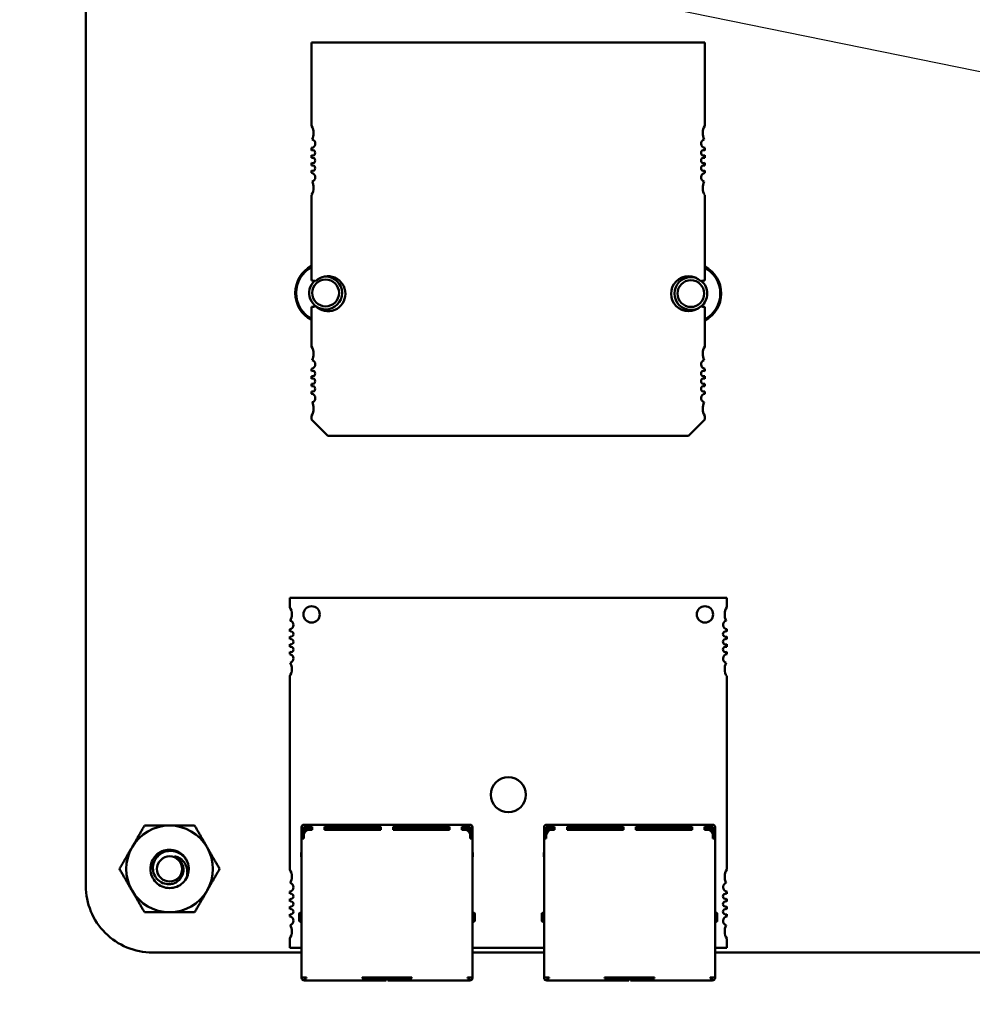
# Model space of a CAD drawing. Units: inches. Extents: x 2 to 86, y 1 to 67.
# Drawn here: x 56.4 to 57.4, y 35.8 to 36.8 of the extents above; entities that cross this region are included whole.
import ezdxf

# ---------------------------------------------------------------- set-up
doc = ezdxf.new("R2010")
doc.units = ezdxf.units.IN
doc.header["$LTSCALE"] = 4
doc.header["$MEASUREMENT"] = 0
doc.layers.add('Symbol (ANSI)', color=7, linetype='Continuous', lineweight=25)
doc.layers.add('Visible (ANSI)', color=7, linetype='Continuous', lineweight=50)
doc.styles.add('Note Text (ANSI)', font='tahoma.ttf')
doc.dimstyles.new('Default (ANSI)$7', dxfattribs={"dimscale": 4, "dimtxt": 0.12, "dimasz": 0.098425, "dimexe": 0.125, "dimexo": 0.0625, "dimgap": 0.031496, "dimtad": 0, "dimtih": 1, "dimtoh": 1, "dimrnd": 1e-08, "dimzin": 0, "dimdsep": 46, "dimtxsty": 'Note Text (ANSI)', "dimcen": 0.09, "dimdle": 0.393701, "dimclrd": 256, "dimclre": 256, "dimclrt": 256, "dimadec": 0, "dimazin": 1, "dimtfac": 1, "dimtofl": 0, "dimtmove": 0, "dimatfit": 3, "dimfxl": 1, "dimtolj": 1, "dimtzin": 4, "dimlwd": -1, "dimlwe": -1, "dimarcsym": 0})

msp = doc.modelspace()

# ---------------------------------------------------------------- linework, layer by layer
at = {"layer": 'Visible (ANSI)'}
for p, q in [((56.4738, 35.8924), (56.4738, 37.9232)), ((56.7062, 36.7606), (57.1111, 36.7606)), ((56.7062, 36.6747), (56.7062, 36.7606)), ((57.1111, 36.7606), (57.1111, 36.6747)), ((56.7062, 36.6495), (56.7062, 36.652)), ((57.1111, 36.652), (57.1111, 36.6495)), ((56.7062, 36.6417), (56.7062, 36.6444)), ((57.1111, 36.6444), (57.1111, 36.6417)), ((56.7062, 36.6338), (56.7062, 36.6365)), ((56.7062, 36.6262), (56.7062, 36.6287)), ((57.1111, 36.6365), (57.1111, 36.6338)), ((57.1111, 36.6287), (57.1111, 36.6262)), ((56.7062, 36.5154), (56.7062, 36.6035)), ((57.1111, 36.6035), (57.1111, 36.5154)), ((56.7062, 36.4474), (56.7062, 36.4884)), ((57.1111, 36.4884), (57.1111, 36.4474)), ((56.7062, 36.4223), (56.7062, 36.4247)), ((56.7062, 36.4144), (56.7062, 36.4172)), ((57.1111, 36.4247), (57.1111, 36.4223)), ((57.1111, 36.4172), (57.1111, 36.4144)), ((56.7062, 36.4066), (56.7062, 36.4093)), ((57.1111, 36.4093), (57.1111, 36.4066)), ((56.7062, 36.399), (56.7062, 36.4014)), ((57.1111, 36.4014), (57.1111, 36.399)), ((56.7062, 36.3725), (56.7062, 36.3763)), ((57.1111, 36.3763), (57.1111, 36.3725)), ((56.7231, 36.3556), (56.7062, 36.3725)), ((57.1111, 36.3725), (57.0943, 36.3556)), ((57.0943, 36.3556), (56.7231, 36.3556)), ((57.1337, 36.1887), (56.6838, 36.1887)), ((56.6838, 36.1887), (56.6838, 36.1793)), ((57.1337, 36.1793), (57.1337, 36.1887)), ((56.6838, 36.1565), (56.6838, 36.1541)), ((57.1337, 36.1541), (57.1337, 36.1565)), ((56.6838, 36.149), (56.6838, 36.1463)), ((57.1337, 36.1463), (57.1337, 36.149)), ((56.6838, 36.1411), (56.6838, 36.1384)), ((56.6838, 36.1332), (56.6838, 36.1308)), ((57.1337, 36.1384), (57.1337, 36.1411)), ((57.1337, 36.1308), (57.1337, 36.1332)), ((56.6838, 36.1081), (56.6838, 35.9093)), ((57.1337, 35.9093), (57.1337, 36.1081)), ((56.6959, 35.953), (56.6959, 35.9495)), ((56.7068, 35.9553), (56.6982, 35.9553)), ((56.7068, 35.953), (56.6982, 35.953)), ((56.6982, 35.9495), (56.6982, 35.953)), ((56.6999, 35.9507), (56.6988, 35.9495)), ((56.7011, 35.9518), (56.6999, 35.9507)), ((56.6999, 35.9507), (56.7011, 35.9495)), ((56.7068, 35.9518), (56.7011, 35.9518)), ((56.7068, 35.9501), (56.7039, 35.9501)), ((56.7196, 35.9553), (56.7068, 35.9553)), ((56.7068, 35.953), (56.7068, 35.9501)), ((56.7775, 35.9553), (56.7196, 35.9553)), ((56.7196, 35.953), (56.7196, 35.9501)), ((56.7196, 35.953), (56.7775, 35.953)), ((56.7239, 35.9518), (56.7196, 35.9518)), ((56.7775, 35.9501), (56.7196, 35.9501)), ((56.7239, 35.9501), (56.7239, 35.9518)), ((56.7239, 35.9518), (56.7268, 35.9518)), ((56.7268, 35.9518), (56.7268, 35.9501)), ((56.7268, 35.9518), (56.7296, 35.9518)), ((56.7639, 35.9518), (56.7296, 35.9518)), ((56.7296, 35.9518), (56.7296, 35.9501)), ((56.7639, 35.9518), (56.7639, 35.9501)), ((56.7775, 35.9518), (56.7639, 35.9518)), ((56.7903, 35.9553), (56.7775, 35.9553)), ((56.7775, 35.953), (56.7775, 35.9501)), ((56.8482, 35.9553), (56.7903, 35.9553)), ((56.7903, 35.953), (56.7903, 35.9501)), ((56.7903, 35.953), (56.8482, 35.953)), ((56.8039, 35.9518), (56.7903, 35.9518)), ((56.8482, 35.9501), (56.7903, 35.9501)), ((56.8382, 35.9518), (56.8039, 35.9518)), ((56.8039, 35.9501), (56.8039, 35.9518)), ((56.8382, 35.9501), (56.8382, 35.9518)), ((56.8411, 35.9518), (56.8382, 35.9518)), ((56.8411, 35.9518), (56.8411, 35.9501)), ((56.8439, 35.9518), (56.8411, 35.9518)), ((56.8482, 35.9518), (56.8439, 35.9518)), ((56.8439, 35.9518), (56.8439, 35.9501)), ((56.8611, 35.9553), (56.8482, 35.9553)), ((56.8482, 35.953), (56.8482, 35.9501)), ((56.8696, 35.9553), (56.8611, 35.9553)), ((56.8611, 35.953), (56.8611, 35.9501)), ((56.8696, 35.953), (56.8611, 35.953)), ((56.8668, 35.9518), (56.8611, 35.9518)), ((56.8639, 35.9501), (56.8611, 35.9501)), ((56.8668, 35.9518), (56.8679, 35.9507)), ((56.8679, 35.9507), (56.8668, 35.9495)), ((56.8691, 35.9495), (56.8679, 35.9507)), ((56.8696, 35.953), (56.8696, 35.9495)), ((56.8719, 35.953), (56.8719, 35.9495)), ((56.9456, 35.953), (56.9456, 35.9495)), ((56.9565, 35.9553), (56.9479, 35.9553)), ((56.9565, 35.953), (56.9479, 35.953)), ((56.9479, 35.9495), (56.9479, 35.953)), ((56.9496, 35.9507), (56.9485, 35.9495)), ((56.9508, 35.9518), (56.9496, 35.9507)), ((56.9496, 35.9507), (56.9508, 35.9495)), ((56.9565, 35.9518), (56.9508, 35.9518)), ((56.9565, 35.9501), (56.9536, 35.9501)), ((56.9693, 35.9553), (56.9565, 35.9553)), ((56.9565, 35.953), (56.9565, 35.9501)), ((57.0272, 35.9553), (56.9693, 35.9553)), ((56.9693, 35.953), (56.9693, 35.9501)), ((56.9693, 35.953), (57.0272, 35.953)), ((56.9736, 35.9518), (56.9693, 35.9518)), ((57.0272, 35.9501), (56.9693, 35.9501)), ((56.9736, 35.9501), (56.9736, 35.9518)), ((56.9736, 35.9518), (56.9765, 35.9518)), ((56.9765, 35.9518), (56.9765, 35.9501)), ((56.9765, 35.9518), (56.9793, 35.9518)), ((57.0136, 35.9518), (56.9793, 35.9518)), ((56.9793, 35.9518), (56.9793, 35.9501)), ((57.0136, 35.9518), (57.0136, 35.9501)), ((57.0272, 35.9518), (57.0136, 35.9518)), ((57.0401, 35.9553), (57.0272, 35.9553)), ((57.0272, 35.953), (57.0272, 35.9501)), ((57.0979, 35.9553), (57.0401, 35.9553)), ((57.0401, 35.953), (57.0401, 35.9501)), ((57.0401, 35.953), (57.0979, 35.953)), ((57.0536, 35.9518), (57.0401, 35.9518)), ((57.0979, 35.9501), (57.0401, 35.9501)), ((57.0879, 35.9518), (57.0536, 35.9518)), ((57.0536, 35.9501), (57.0536, 35.9518)), ((57.0879, 35.9501), (57.0879, 35.9518)), ((57.0908, 35.9518), (57.0879, 35.9518)), ((57.0908, 35.9518), (57.0908, 35.9501)), ((57.0936, 35.9518), (57.0908, 35.9518)), ((57.0979, 35.9518), (57.0936, 35.9518)), ((57.0936, 35.9518), (57.0936, 35.9501)), ((57.1108, 35.9553), (57.0979, 35.9553)), ((57.0979, 35.953), (57.0979, 35.9501)), ((57.1193, 35.9553), (57.1108, 35.9553)), ((57.1108, 35.953), (57.1108, 35.9501)), ((57.1193, 35.953), (57.1108, 35.953)), ((57.1165, 35.9518), (57.1108, 35.9518)), ((57.1136, 35.9501), (57.1108, 35.9501)), ((57.1165, 35.9518), (57.1176, 35.9507)), ((57.1176, 35.9507), (57.1165, 35.9495)), ((57.1188, 35.9495), (57.1176, 35.9507)), ((57.1193, 35.953), (57.1193, 35.9495)), ((57.1216, 35.953), (57.1216, 35.9495)), ((56.6959, 35.9495), (56.6959, 35.9438)), ((56.6959, 35.9438), (56.6959, 35.941)), ((56.6982, 35.9438), (56.6959, 35.9438)), ((56.6959, 35.941), (56.6982, 35.941)), ((56.6959, 35.941), (56.6959, 35.7981)), ((56.6982, 35.9495), (56.6982, 35.9444)), ((56.6982, 35.9444), (56.6982, 35.941)), ((56.6988, 35.9495), (56.6988, 35.9469)), ((56.7011, 35.9495), (56.7014, 35.9495)), ((56.7011, 35.9494), (56.7011, 35.9495)), ((56.8668, 35.9495), (56.8664, 35.9495)), ((56.8668, 35.9495), (56.8668, 35.9494)), ((56.8691, 35.9495), (56.8691, 35.9469)), ((56.8696, 35.9495), (56.8696, 35.9444)), ((56.8696, 35.9444), (56.8696, 35.941)), ((56.8719, 35.9438), (56.8696, 35.9438)), ((56.8696, 35.941), (56.8719, 35.941)), ((56.8719, 35.9495), (56.8719, 35.9438)), ((56.8719, 35.9438), (56.8719, 35.941)), ((56.8719, 35.7981), (56.8719, 35.941)), ((56.9456, 35.9495), (56.9456, 35.9438)), ((56.9456, 35.9438), (56.9456, 35.941)), ((56.9479, 35.9438), (56.9456, 35.9438)), ((56.9456, 35.941), (56.9479, 35.941)), ((56.9456, 35.941), (56.9456, 35.7981)), ((56.9479, 35.9495), (56.9479, 35.9444)), ((56.9479, 35.9444), (56.9479, 35.941)), ((56.9485, 35.9495), (56.9485, 35.9469)), ((56.9508, 35.9495), (56.9511, 35.9495)), ((56.9508, 35.9494), (56.9508, 35.9495)), ((57.1165, 35.9495), (57.1161, 35.9495)), ((57.1165, 35.9495), (57.1165, 35.9494)), ((57.1188, 35.9495), (57.1188, 35.9469)), ((57.1193, 35.9495), (57.1193, 35.9444)), ((57.1193, 35.9444), (57.1193, 35.941)), ((57.1216, 35.9438), (57.1193, 35.9438)), ((57.1193, 35.941), (57.1216, 35.941)), ((57.1216, 35.9495), (57.1216, 35.9438)), ((57.1216, 35.9438), (57.1216, 35.941)), ((57.1216, 35.7981), (57.1216, 35.941)), ((56.6959, 35.9271), (56.6956, 35.9264)), ((56.6956, 35.9264), (56.6956, 35.9221)), ((56.6956, 35.9221), (56.6959, 35.9221)), ((56.8719, 35.9271), (56.8722, 35.9264)), ((56.8719, 35.9221), (56.8722, 35.9221)), ((56.8722, 35.9264), (56.8722, 35.9221)), ((56.9456, 35.9271), (56.9453, 35.9264)), ((56.9453, 35.9264), (56.9453, 35.9221)), ((56.9453, 35.9221), (56.9456, 35.9221)), ((57.1216, 35.9271), (57.1219, 35.9264)), ((57.1216, 35.9221), (57.1219, 35.9221)), ((57.1219, 35.9264), (57.1219, 35.9221)), ((56.6838, 35.8866), (56.6838, 35.8842)), ((56.6838, 35.879), (56.6838, 35.8763)), ((57.1337, 35.8842), (57.1337, 35.8866)), ((57.1337, 35.8763), (57.1337, 35.879)), ((56.6838, 35.8711), (56.6838, 35.8684)), ((57.1337, 35.8684), (57.1337, 35.8711)), ((56.6838, 35.8633), (56.6838, 35.8609)), ((56.6936, 35.8638), (56.6936, 35.8564)), ((56.6936, 35.8638), (56.6936, 35.8638)), ((56.6959, 35.8647), (56.6945, 35.8647)), ((56.8733, 35.8647), (56.8719, 35.8647)), ((56.8742, 35.8564), (56.8742, 35.8638)), ((56.9433, 35.8638), (56.9433, 35.8564)), ((56.9433, 35.8638), (56.9433, 35.8638)), ((56.9456, 35.8647), (56.9442, 35.8647)), ((57.1231, 35.8647), (57.1216, 35.8647)), ((57.1239, 35.8564), (57.1239, 35.8638)), ((57.1337, 35.8609), (57.1337, 35.8633)), ((56.6945, 35.8555), (56.6959, 35.8555)), ((56.8733, 35.8555), (56.8719, 35.8555)), ((56.9442, 35.8555), (56.9456, 35.8555)), ((57.1231, 35.8555), (57.1216, 35.8555)), ((56.6838, 35.8381), (56.6838, 35.8287)), ((57.1337, 35.8287), (57.1337, 35.8381)), ((56.6838, 35.8287), (56.6959, 35.8287)), ((56.8719, 35.8287), (56.9456, 35.8287)), ((57.1216, 35.8287), (57.1337, 35.8287)), ((56.6959, 35.8238), (56.5424, 35.8238)), ((56.9456, 35.8238), (56.8719, 35.8238)), ((58.5169, 35.8238), (57.1216, 35.8238)), ((56.6959, 35.7981), (56.6982, 35.7981)), ((56.6959, 35.7981), (56.6959, 35.7978)), ((56.7011, 35.7981), (56.6982, 35.7981)), ((56.6982, 35.7981), (56.6982, 35.7978)), ((56.7011, 35.7981), (56.7011, 35.7973)), ((56.8096, 35.7981), (56.7582, 35.7981)), ((56.7582, 35.7981), (56.7582, 35.7973)), ((56.7716, 35.7981), (56.7716, 35.7973)), ((56.7831, 35.7973), (56.7831, 35.7981)), ((56.7848, 35.7981), (56.7848, 35.7973)), ((56.7962, 35.7973), (56.7962, 35.7981)), ((56.8096, 35.7981), (56.8096, 35.7973)), ((56.8696, 35.7981), (56.8668, 35.7981)), ((56.8668, 35.7981), (56.8668, 35.7973)), ((56.8696, 35.7981), (56.8719, 35.7981)), ((56.8696, 35.7981), (56.8696, 35.7978)), ((56.8719, 35.7978), (56.8719, 35.7981)), ((56.9456, 35.7981), (56.9479, 35.7981)), ((56.9456, 35.7981), (56.9456, 35.7978)), ((56.9508, 35.7981), (56.9479, 35.7981)), ((56.9479, 35.7981), (56.9479, 35.7978)), ((56.9508, 35.7981), (56.9508, 35.7973)), ((57.0593, 35.7981), (57.0079, 35.7981)), ((57.0079, 35.7981), (57.0079, 35.7973)), ((57.0213, 35.7981), (57.0213, 35.7973)), ((57.0328, 35.7973), (57.0328, 35.7981)), ((57.0345, 35.7981), (57.0345, 35.7973)), ((57.0459, 35.7973), (57.0459, 35.7981)), ((57.0593, 35.7981), (57.0593, 35.7973)), ((57.1193, 35.7981), (57.1165, 35.7981)), ((57.1165, 35.7981), (57.1165, 35.7973)), ((57.1193, 35.7981), (57.1216, 35.7981)), ((57.1193, 35.7981), (57.1193, 35.7978)), ((57.1216, 35.7978), (57.1216, 35.7981)), ((56.6996, 35.7973), (56.6988, 35.7973)), ((56.6988, 35.795), (56.6996, 35.795)), ((56.7011, 35.7973), (56.6996, 35.7973)), ((56.6996, 35.7973), (56.6996, 35.795)), ((56.6996, 35.795), (56.7011, 35.795)), ((56.7011, 35.795), (56.7582, 35.795)), ((56.7816, 35.7973), (56.7582, 35.7973)), ((56.7582, 35.795), (56.7816, 35.795)), ((56.7816, 35.7973), (56.7831, 35.7973)), ((56.7831, 35.795), (56.7816, 35.795)), ((56.7831, 35.795), (56.7831, 35.7973)), ((56.7848, 35.7973), (56.7862, 35.7973)), ((56.7848, 35.7973), (56.7848, 35.795)), ((56.7862, 35.795), (56.7848, 35.795)), ((56.8096, 35.7973), (56.7862, 35.7973)), ((56.7862, 35.795), (56.8096, 35.795)), ((56.8096, 35.795), (56.8668, 35.795)), ((56.8682, 35.7973), (56.8668, 35.7973)), ((56.8682, 35.795), (56.8668, 35.795)), ((56.8682, 35.795), (56.8682, 35.7973)), ((56.8691, 35.7973), (56.8682, 35.7973)), ((56.8682, 35.795), (56.8691, 35.795)), ((56.9493, 35.7973), (56.9485, 35.7973)), ((56.9485, 35.795), (56.9493, 35.795)), ((56.9508, 35.7973), (56.9493, 35.7973)), ((56.9493, 35.7973), (56.9493, 35.795)), ((56.9493, 35.795), (56.9508, 35.795)), ((56.9508, 35.795), (57.0079, 35.795)), ((57.0313, 35.7973), (57.0079, 35.7973)), ((57.0079, 35.795), (57.0313, 35.795)), ((57.0313, 35.7973), (57.0328, 35.7973)), ((57.0328, 35.795), (57.0313, 35.795)), ((57.0328, 35.795), (57.0328, 35.7973)), ((57.0345, 35.7973), (57.0359, 35.7973)), ((57.0345, 35.7973), (57.0345, 35.795)), ((57.0359, 35.795), (57.0345, 35.795)), ((57.0593, 35.7973), (57.0359, 35.7973)), ((57.0359, 35.795), (57.0593, 35.795)), ((57.0593, 35.795), (57.1165, 35.795)), ((57.1179, 35.7973), (57.1165, 35.7973)), ((57.1179, 35.795), (57.1165, 35.795)), ((57.1179, 35.795), (57.1179, 35.7973)), ((57.1188, 35.7973), (57.1179, 35.7973)), ((57.1179, 35.795), (57.1188, 35.795))]:
    msp.add_line(p, q, dxfattribs=at)
msp.add_circle((56.5601, 35.9098), 0.013, dxfattribs=at)
for centre, radius, start, end in [((56.6949, 36.6672), 0.0135, 360, 33.4765), ((57.1224, 36.6672), 0.0135, 146.5235, 208.6356), ((56.6949, 36.6672), 0.0135, 331.3643, 360), ((56.7056, 36.6564), 0.00449, 360, 75.1446), ((57.1117, 36.6564), 0.00449, 104.8553, 262.7971), ((56.7056, 36.6564), 0.00449, 277.2028, 360), ((56.7073, 36.647), 0.0028, 360, 113.6867), ((57.11, 36.647), 0.0028, 66.3133, 293.6867), ((56.7073, 36.647), 0.0028, 246.3133, 360), ((56.7073, 36.6391), 0.0028, 360, 113.6867), ((56.7073, 36.6391), 0.0028, 246.3133, 360), ((57.11, 36.6391), 0.0028, 66.3133, 293.6867), ((56.7073, 36.6312), 0.0028, 360, 113.6867), ((56.7073, 36.6312), 0.0028, 246.3133, 360), ((57.11, 36.6312), 0.0028, 66.3133, 293.6867), ((56.7056, 36.6218), 0.00449, 360, 82.7971), ((56.7056, 36.6218), 0.00449, 284.8553, 360), ((57.1117, 36.6218), 0.00449, 97.2028, 255.1446), ((56.6949, 36.611), 0.0135, 326.5235, 360), ((56.6949, 36.611), 0.0135, 360, 28.6356), ((57.1224, 36.611), 0.0135, 151.3643, 213.4765), ((56.7207, 36.5027), 0.0313, 117.5745, 242.4255), ((56.7207, 36.5027), 0.0303, 118.5038, 241.4961), ((57.0967, 36.5021), 0.0313, 297.5716, 62.4284), ((57.0967, 36.5021), 0.0303, 298.5009, 61.4991), ((56.7231, 36.5019), 0.018, 360, 134.598), ((56.7207, 36.5027), 0.0169, 90, 93.8662), ((56.7207, 36.5027), 0.0169, 270, 90), ((57.0943, 36.5019), 0.018, 45.4019, 314.598), ((57.0967, 36.5021), 0.0169, 90, 270), ((57.0967, 36.5021), 0.0169, 71.4782, 90), ((56.7207, 36.5027), 0.0169, 132.9481, 270), ((56.7062, 36.5019), 0.0135, 71.717, 90), ((56.7207, 36.5027), 0.0138, 90, 270), ((56.7207, 36.5027), 0.0138, 270, 90), ((57.0967, 36.5021), 0.0138, 90, 270), ((57.0967, 36.5021), 0.0138, 270, 90), ((57.1111, 36.5019), 0.0135, 90, 108.283), ((57.0967, 36.5021), 0.0169, 308.7387, 49.3373), ((56.7231, 36.5019), 0.018, 225.4019, 360), ((56.7062, 36.5019), 0.0135, 270, 288.283), ((57.0967, 36.5021), 0.0169, 270, 300.0923), ((57.1111, 36.5019), 0.0135, 251.717, 270), ((56.6949, 36.44), 0.0135, 360, 33.4765), ((57.1224, 36.44), 0.0135, 146.5235, 208.6356), ((56.6949, 36.44), 0.0135, 331.3643, 360), ((56.7056, 36.4292), 0.00449, 277.2028, 360), ((56.7056, 36.4292), 0.00449, 360, 75.1446), ((57.1117, 36.4292), 0.00449, 104.8553, 262.7971), ((56.7073, 36.4197), 0.0028, 360, 113.6867), ((56.7073, 36.4197), 0.0028, 246.3133, 360), ((57.11, 36.4197), 0.0028, 66.3133, 293.6867), ((56.7073, 36.4119), 0.0028, 360, 113.6867), ((56.7073, 36.4119), 0.0028, 246.3133, 360), ((56.7073, 36.404), 0.0028, 360, 113.6867), ((57.11, 36.4119), 0.0028, 66.3133, 293.6867), ((57.11, 36.404), 0.0028, 66.3133, 293.6867), ((56.7073, 36.404), 0.0028, 246.3133, 360), ((56.7056, 36.3945), 0.00449, 360, 82.7971), ((57.1117, 36.3945), 0.00449, 97.2028, 255.1446), ((56.7056, 36.3945), 0.00449, 284.8553, 360), ((56.6949, 36.3838), 0.0135, 360, 28.6356), ((57.1224, 36.3838), 0.0135, 151.3643, 213.4765), ((56.6949, 36.3838), 0.0135, 326.5235, 360), ((56.6725, 36.1718), 0.0135, 360, 33.5573), ((56.7063, 36.1718), 0.00844, 360, 180), ((57.1112, 36.1718), 0.00844, 360, 180), ((57.145, 36.1718), 0.0135, 146.4427, 208.5627), ((56.6725, 36.1718), 0.0135, 331.4373, 360), ((56.6832, 36.161), 0.0045, 360, 74.9368), ((56.7063, 36.1718), 0.00844, 180, 360), ((57.1112, 36.1718), 0.00844, 180, 360), ((57.1343, 36.161), 0.0045, 105.0631, 262.8192), ((56.6832, 36.161), 0.0045, 277.1807, 360), ((56.6849, 36.1516), 0.00281, 360, 113.5782), ((57.1326, 36.1516), 0.00281, 66.4218, 293.5782), ((56.6849, 36.1516), 0.00281, 246.4218, 360), ((56.6849, 36.1437), 0.00281, 360, 113.5782), ((56.6849, 36.1437), 0.00281, 246.4218, 360), ((57.1326, 36.1437), 0.00281, 66.4218, 293.5782), ((56.6849, 36.1358), 0.00281, 360, 113.5782), ((56.6849, 36.1358), 0.00281, 246.4218, 360), ((57.1326, 36.1358), 0.00281, 66.4218, 293.5782), ((56.6832, 36.1264), 0.0045, 360, 82.8192), ((56.6832, 36.1264), 0.0045, 285.0631, 360), ((56.6725, 36.1156), 0.0135, 360, 28.5627), ((57.1343, 36.1264), 0.0045, 97.1807, 254.9368), ((57.145, 36.1156), 0.0135, 151.4373, 213.5573), ((56.6725, 36.1156), 0.0135, 326.4427, 360), ((56.9088, 35.9862), 0.018, 360, 180), ((56.9088, 35.9862), 0.018, 180, 360), ((56.5601, 35.9098), 0.0446, 90.0003, 150.0003), ((56.5601, 35.9098), 0.0446, 30.0003, 90.0003), ((56.6982, 35.953), 0.00229, 90, 180), ((56.7039, 35.9444), 0.00571, 90, 180), ((56.8639, 35.9444), 0.00571, 360, 90), ((56.8696, 35.953), 0.00229, 360, 90), ((56.9479, 35.953), 0.00229, 90, 180), ((56.9536, 35.9444), 0.00571, 90, 180), ((57.1136, 35.9444), 0.00571, 360, 90), ((57.1193, 35.953), 0.00229, 360, 90), ((56.5601, 35.9098), 0.0446, 150.0003, 210.0003), ((56.5601, 35.9098), 0.0446, 330.0003, 30.0003), ((56.5601, 35.9098), 0.0139, 24.0528, 69.0528), ((56.5601, 35.9098), 0.0197, 15.0003, 46.8383), ((56.5601, 35.9098), 0.0197, 330.0003, 15.0003), ((56.6725, 35.9018), 0.0135, 360, 33.5573), ((57.145, 35.9018), 0.0135, 146.4427, 208.5627), ((56.6725, 35.9018), 0.0135, 331.4373, 360), ((56.5424, 35.8924), 0.0686, 179.9847, 270.0153), ((56.6832, 35.891), 0.0045, 277.1807, 360), ((56.6832, 35.891), 0.0045, 360, 74.9368), ((57.1343, 35.891), 0.0045, 105.0631, 262.8192), ((56.5601, 35.9098), 0.0446, 210.0003, 270.0003), ((56.5601, 35.9098), 0.0446, 270.0003, 330.0003), ((56.6849, 35.8816), 0.00281, 360, 113.5782), ((56.6849, 35.8816), 0.00281, 246.4218, 360), ((57.1326, 35.8816), 0.00281, 66.4218, 293.5782), ((56.6849, 35.8737), 0.00281, 360, 113.5782), ((56.6849, 35.8737), 0.00281, 246.4218, 360), ((56.6849, 35.8658), 0.00281, 360, 113.5782), ((57.1326, 35.8737), 0.00281, 66.4218, 293.5782), ((57.1326, 35.8658), 0.00281, 66.4218, 293.5782), ((56.6849, 35.8658), 0.00281, 246.4218, 360), ((56.6832, 35.8564), 0.0045, 360, 82.8192), ((56.6945, 35.8638), 0.000857, 90, 180.0002), ((56.8733, 35.8638), 0.000857, 359.9998, 90), ((56.9442, 35.8638), 0.000857, 90, 180.0002), ((57.1231, 35.8638), 0.000857, 359.9998, 90), ((57.1343, 35.8564), 0.0045, 97.1807, 254.9368), ((56.6832, 35.8564), 0.0045, 285.0631, 360), ((56.6725, 35.8456), 0.0135, 360, 28.5627), ((56.6945, 35.8564), 0.000857, 179.9998, 270), ((56.8733, 35.8564), 0.000857, 270, 0.0002), ((56.9442, 35.8564), 0.000857, 179.9998, 270), ((57.1231, 35.8564), 0.000857, 270, 0.0002), ((57.145, 35.8456), 0.0135, 151.4373, 213.5573), ((56.6725, 35.8456), 0.0135, 326.4427, 360), ((56.6988, 35.7978), 0.00286, 180, 270), ((56.6988, 35.7978), 0.000571, 180, 270), ((56.8691, 35.7978), 0.000571, 270, 360), ((56.8691, 35.7978), 0.00286, 270, 360), ((56.9485, 35.7978), 0.00286, 180, 270), ((56.9485, 35.7978), 0.000571, 180, 270), ((57.1188, 35.7978), 0.000571, 270, 360), ((57.1188, 35.7978), 0.00286, 270, 360)]:
    msp.add_arc(centre, radius, start, end, dxfattribs=at)
for points, weights in [([(56.5214, 35.9321), (56.5274, 35.9425), (56.5343, 35.9545)], [1.91103144839, 1.91103144839, 1.77382556355]), ([(56.5343, 35.9545), (56.5481, 35.9545), (56.5601, 35.9545)], [1.77382556355, 1.91103144839, 1.91103144839]), ([(56.5601, 35.9545), (56.572, 35.9545), (56.5859, 35.9545)], [1.91103144839, 1.91103144839, 1.77382556355]), ([(56.5859, 35.9545), (56.5928, 35.9425), (56.5987, 35.9321)], [1.77382556355, 1.91103144839, 1.91103144839]), ([(56.5085, 35.9098), (56.5154, 35.9218), (56.5214, 35.9321)], [1.77382556355, 1.91103144839, 1.91103144839]), ([(56.5987, 35.9321), (56.6047, 35.9218), (56.6116, 35.9098)], [1.91103144839, 1.91103144839, 1.77382556355]), ([(56.5214, 35.8875), (56.5154, 35.8979), (56.5085, 35.9098)], [1.91103144839, 1.91103144839, 1.77382556355]), ([(56.6116, 35.9098), (56.6047, 35.8979), (56.5987, 35.8875)], [1.77382556355, 1.91103144839, 1.91103144839]), ([(56.5343, 35.8652), (56.5274, 35.8771), (56.5214, 35.8875)], [1.77382556355, 1.91103144839, 1.91103144839]), ([(56.5987, 35.8875), (56.5928, 35.8771), (56.5859, 35.8652)], [1.91103144839, 1.91103144839, 1.77382556355]), ([(56.5601, 35.8652), (56.5481, 35.8652), (56.5343, 35.8652)], [1.91103144839, 1.91103144839, 1.77382556355]), ([(56.5859, 35.8652), (56.572, 35.8652), (56.5601, 35.8652)], [1.77382556355, 1.91103144839, 1.91103144839])]:
    msp.add_rational_spline(points, weights, degree=2, dxfattribs=at)
for points, knots in [([(56.5772, 35.9), (56.5759, 35.8978), (56.5743, 35.8959), (56.5704, 35.8928), (56.5681, 35.8916), (56.5633, 35.8902), (56.5608, 35.89), (56.5556, 35.8904), (56.5531, 35.8912), (56.5485, 35.8936), (56.5465, 35.8953), (56.5432, 35.8992), (56.542, 35.9016), (56.5405, 35.9065), (56.5402, 35.9091), (56.5407, 35.9142), (56.5414, 35.9168), (56.5439, 35.9213), (56.5455, 35.9233), (56.5494, 35.9266), (56.5518, 35.9279), (56.5567, 35.9294), (56.5593, 35.9297), (56.5644, 35.9292), (56.5669, 35.9285), (56.5708, 35.9264), (56.5723, 35.9254), (56.5736, 35.9242)], [-5.3884797, -5.3884797, -5.3884797, -5.3884797, -5.32099, -5.32099, -5.2533467, -5.2533467, -5.184714, -5.184714, -5.1134424, -5.1134424, -5.044872, -5.044872, -4.9736691, -4.9736691, -4.9051599, -4.9051599, -4.8340249, -4.8340249, -4.7655757, -4.7655757, -4.6945081, -4.6945081, -4.6261176, -4.6261176, -4.5551166, -4.5551166, -4.5073798, -4.5073798, -4.5073798, -4.5073798]), ([(56.5791, 35.9149), (56.5788, 35.9159), (56.5784, 35.9168), (56.5776, 35.9186), (56.5771, 35.9194), (56.5754, 35.9218), (56.5741, 35.9232), (56.5711, 35.9255), (56.5689, 35.9269), (56.5635, 35.9284), (56.5611, 35.9285), (56.557, 35.928), (56.5545, 35.9275), (56.5499, 35.9248), (56.5481, 35.9233), (56.5457, 35.9202), (56.5443, 35.9181), (56.543, 35.9131), (56.5428, 35.9108), (56.5433, 35.9071), (56.5437, 35.9048), (56.5462, 35.9005), (56.5476, 35.8989), (56.5504, 35.8967), (56.5522, 35.8954), (56.5569, 35.8941), (56.5589, 35.894), (56.5622, 35.8943), (56.5644, 35.8947), (56.5684, 35.8969), (56.5699, 35.8982), (56.5719, 35.9007), (56.5731, 35.9024), (56.5743, 35.9066), (56.5745, 35.9084), (56.5742, 35.9115), (56.5739, 35.9134), (56.5728, 35.9155)], [-40.221071, -40.221071, -40.221071, -40.221071, -36.425911, -36.425911, -32.775969, -32.775969, -25.605606, -25.605606, -18.738266, -18.738266, -13.43749, -13.43749, -9.669483, -9.669483, -6.791588, -6.791588, -4.801706, -4.801706, -3.298344, -3.298344, -2.288642, -2.288642, -1.54879, -1.54879, -1.050449, -1.050449, -0.688959, -0.688959, -0.445662, -0.445662, -0.270028, -0.270028, -0.149564, -0.149564, -0.062325, -0.062325, 0, 0, 0, 0]), ([(56.5651, 35.9228), (56.5668, 35.9226), (56.5682, 35.9221), (56.5707, 35.9209), (56.572, 35.92), (56.5745, 35.9177), (56.5756, 35.9161), (56.5771, 35.9133), (56.5779, 35.9113), (56.5784, 35.9072), (56.5784, 35.9058), (56.578, 35.9023), (56.5775, 35.9008), (56.5772, 35.9)], [-0.1815246, -0.1815246, -0.1815246, -0.1815246, -0.1515454, -0.1515454, -0.1149385, -0.1149385, -0.0693399, -0.0693399, -0.0389475, -0.0389475, -0.0231751, -0.0231751, 0, 0, 0, 0])]:
    msp.add_open_spline(points, degree=3, knots=knots, dxfattribs=at)

# ---------------------------------------------------------------- leaders
at = {"layer": 'Symbol (ANSI)', "annotation_type": 0, "has_hookline": 1, "hookline_direction": 1, "text_width": 0.2063}
msp.add_leader([(55.9893, 37.0174), (62.0976, 35.7705)], dimstyle='Default (ANSI)$7', override={"dimtad": 0}, dxfattribs=at)

doc.saveas('drawing.dxf')
